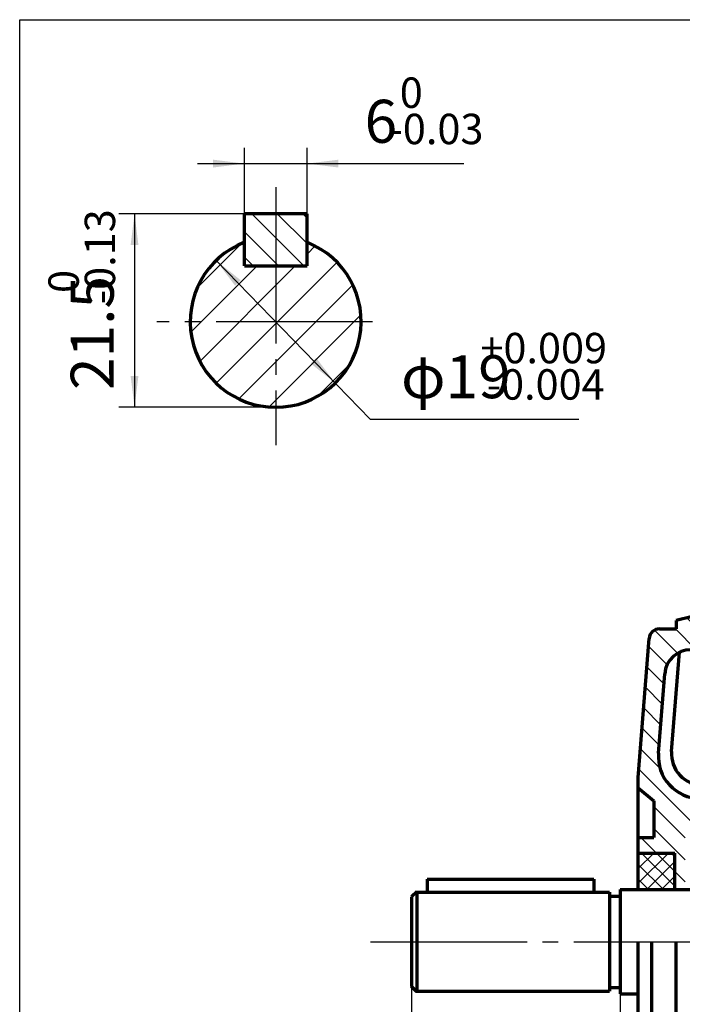
# Model space of a CAD drawing. Units: millimetres. Extents: x -320 to 310, y -215 to 233.
# Drawn here: x -320 to -193, y 18 to 206 of the extents above; entities that cross this region are included whole.
import ezdxf

# ---------------------------------------------------------------- set-up
doc = ezdxf.new("R2010")
doc.units = ezdxf.units.MM
doc.linetypes.add('EB_DASHDOT', pattern=[39, 30, -3, 3, -3])
for name, color, linetype, lineweight in [('CAXA0', 7, 'Continuous', 70), ('CAXA1', 1, 'EB_DASHDOT', 25), ('CAXA3', 7, 'Continuous', 25), ('CAXA4', 3, 'Continuous', 25), ('CAXA5', 4, 'Continuous', 25)]:
    doc.layers.add(name, color=color, linetype=linetype, lineweight=lineweight)
doc.styles.add('标准', font='txt', dxfattribs={"width": 0.667})
doc.dimstyles.new('标准', dxfattribs={"dimscale": 1.5, "dimtxt": 5.5, "dimasz": 4, "dimexe": 2, "dimexo": 0, "dimtad": 1, "dimzin": 9, "dimdsep": 46, "dimtxsty": '标准', "dimcen": 0, "dimdle": 6, "dimaunit": 1, "dimazin": 2, "dimtfac": 1, "dimtdec": 3, "dimtmove": 0, "dimatfit": 3, "dimfxl": 0, "dimtolj": 1, "dimtzin": 0, "dimarcsym": 0})

# ---------------------------------------------------------------- blocks, each defined once
blk = doc.blocks.new('CAXBLOCK1', base_point=(-267.93, 145.44))
at = {"layer": 'CAXA5', "color": 0, "linetype": 'Continuous', "lineweight": 25}
for p, q in [((-285.55, 154.98), (-277.09, 163.44)), ((-264.51, 161.37), (-262.94, 162.95)), ((-286.8, 146.41), (-274.03, 159.18)), ((-285.06, 140.82), (-266.71, 159.18)), ((-281.93, 136.63), (-258.74, 159.82)), ((-277.61, 133.63), (-255.74, 155.5)), ((-271.85, 132.07), (-254.18, 149.73)), ((-262.45, 134.14), (-256.26, 140.34))]:
    blk.add_line(p, q, dxfattribs=at)
blk = doc.blocks.new('CAXBLOCK2', base_point=(-262.66, 159.09))
at = {"layer": 'CAXA5', "color": 0, "linetype": 'Continuous', "lineweight": 25}
for p, q in [((-270.53, 164.54), (-275.11, 169.12)), ((-264.51, 163.41), (-270.23, 169.12)), ((-264.51, 168.3), (-265.34, 169.12)), ((-270.53, 159.66), (-276.54, 165.67)), ((-265.16, 159.18), (-270.53, 164.54)), ((-274.92, 159.18), (-276.54, 160.79)), ((-270.04, 159.18), (-270.53, 159.66))]:
    blk.add_line(p, q, dxfattribs=at)
blk = doc.blocks.new('CAXBLOCK4')
at = {"layer": 'CAXA4', "color": 0, "attachment_point": 1, "rotation": 90, "style": '标准'}
for s, insert, char_height in [('\\fFangSong_GB2312|b0|i0|p34;-0.13', (-307.17, 151.77), 5.8336), ('\\fFangSong_GB2312|b0|i0|p34;0', (-314.13, 153.94), 5.8336), ('\\fFangSong_GB2312|b0|i0|p34;21.5', (-309.85, 135.34), 8.25)]:
    blk.add_mtext(s, dxfattribs=dict(at, insert=insert, char_height=char_height))
blk = doc.blocks.new('*CAXBLOCK34')
at = {"layer": 'CAXA4', "linetype": 'Continuous', "lineweight": 25}
for points in [[(-297.61, 169.12), (-298.36, 163.12), (-296.86, 163.12)], [(-297.61, 132.02), (-298.36, 138.02), (-296.86, 138.02)]]:
    blk.add_hatch(color=0, dxfattribs=at).paths.add_polyline_path(points, flags=0)
at = {"layer": 'CAXA4', "color": 0, "linetype": 'Continuous', "lineweight": 25}
for p, q in [((-276.54, 169.12), (-300.61, 169.12)), ((-297.61, 169.12), (-297.61, 132.02)), ((-284.18, 132.02), (-300.61, 132.02))]:
    blk.add_line(p, q, dxfattribs=at)
blk.add_blockref('CAXBLOCK4', (0, 0), dxfattribs=at)
blk = doc.blocks.new('CAXBLOCK6')
at = {"layer": 'CAXA4', "color": 0, "attachment_point": 1, "style": '标准'}
for s, insert, char_height in [('\\fFangSong_GB2312|b0|i0|p34;0', (-246.72, 195.27), 5.8336), ('\\fFangSong_GB2312|b0|i0|p34;6', (-253.47, 190.99), 8.25), ('\\fFangSong_GB2312|b0|i0|p34;-0.03', (-248.89, 188.31), 5.8336)]:
    blk.add_mtext(s, dxfattribs=dict(at, insert=insert, char_height=char_height))
blk = doc.blocks.new('*CAXBLOCK56')
at = {"layer": 'CAXA4', "linetype": 'Continuous', "lineweight": 25}
for points in [[(-276.54, 178.75), (-282.54, 178), (-282.54, 179.5)], [(-264.51, 178.75), (-258.51, 178), (-258.51, 179.5)]]:
    blk.add_hatch(color=0, dxfattribs=at).paths.add_polyline_path(points, flags=0)
at = {"layer": 'CAXA4', "color": 0, "linetype": 'Continuous', "lineweight": 25}
for p, q in [((-276.54, 163.67), (-276.54, 181.75)), ((-264.51, 163.67), (-264.51, 181.75)), ((-285.54, 178.75), (-234.44, 178.75))]:
    blk.add_line(p, q, dxfattribs=at)
blk.add_blockref('CAXBLOCK6', (0, 0), dxfattribs=at)
blk = doc.blocks.new('CAXBLOCK8')
at = {"layer": 'CAXA4', "color": 0, "attachment_point": 1, "style": '标准'}
for s, insert, char_height in [('\\fFangSong_GB2312|b0|i0|p34;+0.009', (-231.25, 146.29), 5.8336), ('\\fFangSong_GB2312|b0|i0|p34;φ19', (-246.48, 142.01), 8.25), ('\\fFangSong_GB2312|b0|i0|p34;-0.004', (-230.05, 139.32), 5.8336)]:
    blk.add_mtext(s, dxfattribs=dict(at, insert=insert, char_height=char_height))
blk = doc.blocks.new('*CAXBLOCK78')
at = {"layer": 'CAXA4', "linetype": 'Continuous', "lineweight": 25}
for points in [[(-281.96, 160.17), (-277.24, 156.39), (-278.31, 155.34)], [(-259.09, 136.66), (-262.74, 141.48), (-263.81, 140.44)]]:
    blk.add_hatch(color=0, dxfattribs=at).paths.add_polyline_path(points, flags=0)
at = {"layer": 'CAXA4', "color": 0, "linetype": 'Continuous', "lineweight": 25}
for q in [(-281.96, 160.17), (-212.36, 129.77)]:
    blk.add_line((-252.39, 129.77), q, dxfattribs=at)
blk.add_blockref('CAXBLOCK8', (0, 0), dxfattribs=at)
blk = doc.blocks.new('*CAXBLOCK2122')
at = {"layer": 'CAXA4', "linetype": 'Continuous', "lineweight": 25}
for points in [[(-244.46, -92.25), (-238.46, -91.5), (-238.46, -93)], [(45.07, -92.25), (39.07, -91.5), (39.07, -93)]]:
    blk.add_hatch(color=0, dxfattribs=at).paths.add_polyline_path(points, flags=0)
at = {"layer": 'CAXA4', "color": 0, "linetype": 'Continuous', "lineweight": 25}
for p, q in [((-244.46, 20.94), (-244.46, -95.25)), ((45.07, -32.12), (45.07, -95.25)), ((45.07, -92.25), (-244.46, -92.25))]:
    blk.add_line(p, q, dxfattribs=at)
at = {"layer": 'CAXA4', "color": 0, "linetype": 'Continuous', "lineweight": 25, "insert": (-106.63, -83.09), "char_height": 6, "attachment_point": 1, "style": '标准'}
blk.add_mtext('\\fFangSong_GB2312|b0|i0|p34;(290)', dxfattribs=at)
blk = doc.blocks.new('CAXBLOCK34', base_point=(-176.33, 89.89))
at = {"layer": 'CAXA5', "color": 0, "linetype": 'Continuous', "lineweight": 25}
for p, q in [((-174.28, 103.94), (-176.88, 106.54)), ((-170.96, 104.86), (-172.64, 106.54)), ((-178.53, 103.94), (-179.96, 105.37)), ((-173.96, 90.89), (-179.96, 96.89)), ((-173.37, 94.54), (-176.97, 98.14)), ((-170.04, 95.45), (-172.73, 98.14)), ((-180.6, 89.04), (-184.87, 93.31)), ((-176.35, 89.04), (-181.48, 94.16)), ((-188.78, 88.73), (-191.66, 91.62)), ((-184.84, 89.04), (-188.27, 92.46)), ((-193.4, 84.87), (-197.82, 89.29)), ((-189.82, 85.54), (-193.82, 89.54)), ((-195.43, 82.66), (-198.98, 86.21)), ((-196.04, 79.02), (-199.29, 82.27)), ((-196.35, 75.09), (-199.6, 78.34)), ((-196.66, 71.15), (-199.91, 74.41)), ((-196.96, 67.22), (-200.22, 70.48)), ((-196.8, 62.81), (-200.53, 66.54)), ((-190.96, 52.73), (-200.84, 62.61)), ((-187.02, 53.04), (-191.34, 57.35)), ((-182.78, 53.04), (-186.78, 57.04)), ((-178.54, 53.04), (-182.54, 57.04)), ((-175.13, 53.87), (-178.29, 57.04)), ((-191.96, 49.49), (-197.96, 55.49)), ((-191.96, 45.25), (-197.96, 51.25)), ((-197.49, 46.54), (-200.49, 49.54)), ((-191.96, 41.01), (-193.96, 43.01))]:
    blk.add_line(p, q, dxfattribs=at)
blk = doc.blocks.new('CAXBLOCK49')
at = {"layer": 'CAXA4', "color": 0, "attachment_point": 1, "style": '标准'}
for s, insert, char_height in [('\\fFangSong_GB2312|b0|i0|p34;1.5', (-177.79, -58.34), 4.2426), ('\\fFangSong_GB2312|b0|i0|p34;+', (-180.24, -58.34), 4.2426), ('\\fFangSong_GB2312|b0|i0|p34;50', (-186.9, -61.45), 6), ('\\fFangSong_GB2312|b0|i0|p34;0', (-177.79, -63.4), 4.2426)]:
    blk.add_mtext(s, dxfattribs=dict(at, insert=insert, char_height=char_height))
blk = doc.blocks.new('*CAXBLOCK4849')
at = {"layer": 'CAXA4', "linetype": 'Continuous', "lineweight": 25}
for points in [[(-204.46, -70.61), (-198.46, -69.86), (-198.46, -71.36)], [(-153.96, -70.61), (-159.96, -69.86), (-159.96, -71.36)]]:
    blk.add_hatch(color=0, dxfattribs=at).paths.add_polyline_path(points, flags=0)
at = {"layer": 'CAXA4', "color": 0, "linetype": 'Continuous', "lineweight": 25}
for p, q in [((-204.46, 19.54), (-204.46, -73.61)), ((-153.96, -35.47), (-153.96, -73.61)), ((-153.96, -70.61), (-204.46, -70.61))]:
    blk.add_line(p, q, dxfattribs=at)
blk.add_blockref('CAXBLOCK49', (0, 0), dxfattribs=at)
blk = doc.blocks.new('CAXBLOCK51', base_point=(-197.07, 42.42))
at = {"layer": 'CAXA5', "color": 0, "linetype": 'Continuous', "lineweight": 25}
for p, q in [((-200.96, 40.74), (-195.17, 46.54)), ((-200.96, 43.57), (-198, 46.54)), ((-200.96, 46.4), (-200.83, 46.54)), ((-199.34, 39.54), (-193.96, 44.92)), ((-196.51, 39.54), (-193.96, 42.09))]:
    blk.add_line(p, q, dxfattribs=at)
blk = doc.blocks.new('CAXBLOCK52', base_point=(-196.06, 40.19))
at = {"layer": 'CAXA5', "color": 0, "linetype": 'Continuous', "lineweight": 25}
for p, q in [((-193.96, 40.18), (-200.32, 46.54)), ((-193.96, 43.01), (-197.49, 46.54)), ((-193.96, 45.83), (-194.66, 46.54)), ((-196.15, 39.54), (-200.96, 44.35)), ((-198.98, 39.54), (-200.96, 41.52))]:
    blk.add_line(p, q, dxfattribs=at)
blk = doc.blocks.new('*CAXBLOCK5354')
at = {"layer": 'CAXA4', "linetype": 'Continuous', "lineweight": 25}
for points in [[(-244.46, -70.61), (-238.46, -69.86), (-238.46, -71.36)], [(-204.46, -70.61), (-210.46, -69.86), (-210.46, -71.36)]]:
    blk.add_hatch(color=0, dxfattribs=at).paths.add_polyline_path(points, flags=0)
at = {"layer": 'CAXA4', "color": 0, "linetype": 'Continuous', "lineweight": 25}
for p, q in [((-244.46, 20.94), (-244.46, -73.61)), ((-204.46, 19.54), (-204.46, -73.61)), ((-204.46, -70.61), (-244.46, -70.61))]:
    blk.add_line(p, q, dxfattribs=at)
at = {"layer": 'CAXA4', "color": 0, "linetype": 'Continuous', "lineweight": 25, "insert": (-235.11, -61.45), "char_height": 6, "attachment_point": 1, "style": '标准'}
blk.add_mtext('\\fFangSong_GB2312|b0|i0|p34;40{%%P}0.31', dxfattribs=at)

msp = doc.modelspace()

# ---------------------------------------------------------------- linework, layer by layer
at = {"layer": 'CAXA0', "linetype": 'Continuous', "lineweight": 70}
for p, q in [((-276.538, 159.176), (-276.538, 169.125)), ((-264.515, 169.125), (-276.538, 169.125)), ((-264.515, 159.176), (-264.515, 169.125)), ((-276.538, 159.176), (-264.515, 159.176)), ((-179.962, 94.535), (-193.719, 91.105)), ((-193.719, 91.105), (-193.719, 89.535)), ((-196.871, 89.535), (-193.719, 89.535)), ((-200.962, 61.035), (-198.864, 87.692)), ((-194.553, 66.006), (-193.054, 85.048)), ((-197.087, 65.663), (-195.886, 80.928)), ((-200.962, 39.535), (-200.962, 61.035)), ((-200.962, 59.035), (-197.962, 56.535)), ((-197.962, 56.535), (-197.962, 49.535)), ((-200.962, 49.535), (-197.962, 49.535)), ((-200.962, 46.535), (-193.962, 46.535)), ((-193.962, 39.535), (-193.962, 46.535)), ((-241.462, 41.535), (-209.462, 41.535)), ((-241.462, 41.535), (-241.462, 39.035)), ((-209.462, 41.535), (-209.462, 39.035)), ((-243.462, 39.135), (-244.462, 38.135)), ((-244.462, 38.135), (-244.462, 20.935)), ((-243.562, 39.035), (-206.462, 39.035)), ((-243.462, 39.135), (-243.462, 19.935)), ((-206.462, 39.035), (-206.462, 20.035)), ((-206.462, 38.285), (-204.462, 38.285)), ((-204.462, 39.535), (-175.962, 39.535)), ((-204.462, 39.535), (-204.462, 19.535)), ((-195.962, 39.535), (-190.962, 39.535)), ((-200.962, -1.965), (-200.962, 29.535)), ((-198.348, -29.812), (-198.348, 29.535)), ((-193.719, -32.035), (-193.719, 29.535)), ((-243.462, 19.935), (-244.462, 20.935)), ((-206.462, 20.785), (-204.462, 20.785)), ((-243.562, 20.035), (-206.462, 20.035)), ((-204.462, 19.535), (-200.962, 19.535))]:
    msp.add_line(p, q, dxfattribs=at)
at = {"layer": 'CAXA0', "linetype": 'Continuous', "lineweight": 18}
msp.add_line((-270.526, 132.016), (-288.01, 132.016), dxfattribs=at)
at = {"layer": 'CAXA0', "linetype": 'Continuous', "lineweight": 25}
msp.add_line((-270.526, 132.016), (-284.176, 132.016), dxfattribs=at)
at = {"layer": 'CAXA0', "linetype": 'Continuous', "lineweight": 70}
for centre, radius, start, end in [((-270.526, 148.413), 16.397, 111.50759, 68.49241), ((-196.871, 87.535), 2, 90, 175.5), ((-190.901, 80.535), 5, 90, 175.5), ((-189.112, 65.035), 8, 175.5, 270), ((-188.571, 65.535), 6, 175.5, 270)]:
    msp.add_arc(centre, radius, start, end, dxfattribs=at)
at = {"layer": 'CAXA1', "color": 1, "linetype": 'EB_DASHDOT', "lineweight": 25}
for p, q in [((-270.526, 174.253), (-270.526, 124.733)), ((-251.956, 148.413), (-293.335, 148.413))]:
    msp.add_line(p, q, dxfattribs=at)
at = {"layer": 'CAXA1', "linetype": 'EB_DASHDOT', "lineweight": 25}
msp.add_line((-252.307, 29.535), (49.879, 29.535), dxfattribs=at)
at = {"layer": 'CAXA3', "linetype": 'Continuous', "lineweight": 25}
for p, q in [((-319.644, -111.969), (-319.644, 206.346)), ((-319.644, 206.346), (310.356, 206.346))]:
    msp.add_line(p, q, dxfattribs=at)

# ---------------------------------------------------------------- block references
at = {"layer": 'CAXA5', "linetype": 'Continuous', "lineweight": 70}
for name, p in [('CAXBLOCK2', (-262.658, 159.091)), ('CAXBLOCK34', (-176.333, 89.887)), ('CAXBLOCK51', (-197.072, 42.42)), ('CAXBLOCK52', (-196.058, 40.187))]:
    msp.add_blockref(name, p, dxfattribs=at)
at = {"layer": 'CAXA5', "linetype": 'Continuous', "lineweight": 50}
msp.add_blockref('CAXBLOCK1', (-267.934, 145.44), dxfattribs=at)

# ---------------------------------------------------------------- dimensions: what is measured, and where the dimension line sits
at = {"layer": 'CAXA4', "linetype": 'Continuous', "lineweight": 50}
dim = msp.add_linear_dim(base=(-244.162, 178.751), p1=(-276.538, 163.668), p2=(-264.515, 163.668), angle=180, text='\\fFangSong_GB2312;6\\S0^ -0.03;', dimstyle='标准', dxfattribs=at)
dim.commit()
dim.dimension.update_dxf_attribs({"geometry": '*CAXBLOCK56', "text_midpoint": (-244.162, 186.813)})
at = {"layer": 'CAXA4', "linetype": 'Continuous', "lineweight": 70}
for base, p1, p2, angle, text, picture, middle in [((-297.61, 150.57), (-276.538, 169.125), (-284.176, 132.016), 270, '\\fFangSong_GB2312;21.5\\S0^ -0.13;', '*CAXBLOCK34', (-305.672, 150.57)), ((-99.698, -92.252), (45.067, -32.118), (-244.462, 20.935), 180, '\\fFangSong_GB2312;(290)', '*CAXBLOCK2122', (-99.698, -87.204)), ((-179.212, -70.609), (-153.962, -35.47), (-204.462, 19.535), 180, '\\fFangSong_GB2312;50\\S+1.5^ 0;', '*CAXBLOCK4849', (-179.212, -64.49))]:
    dim = msp.add_linear_dim(base=base, p1=p1, p2=p2, angle=angle, text=text, dimstyle='标准', dxfattribs=at)
    dim.commit()
    dim.dimension.update_dxf_attribs({"geometry": picture, "text_midpoint": middle})
dim = msp.add_diameter_dim_2p(p1=(-281.958, 160.167), p2=(-259.094, 136.658), text='\\fFangSong_GB2312;φ19\\S+0.009^ -0.004;', dimstyle='标准', dxfattribs=at)
dim.commit()
dim.dimension.update_dxf_attribs({"geometry": '*CAXBLOCK78', "text_midpoint": (-229.627, 137.828)})
dim = msp.add_linear_dim(base=(-224.462, -70.609), p1=(-204.462, 19.535), p2=(-244.462, 20.935), text='\\fFangSong_GB2312;40{%%P}0.31', dimstyle='标准', dxfattribs=at)
dim.commit()
dim.dimension.update_dxf_attribs({"geometry": '*CAXBLOCK5354', "text_midpoint": (-224.462, -65.561)})

doc.saveas('drawing.dxf')
